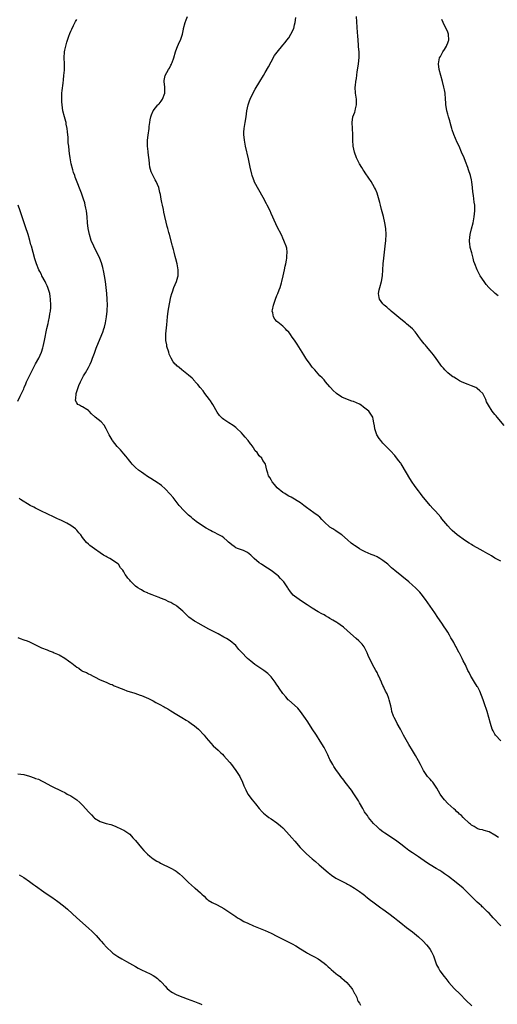
# Model space of a CAD drawing. Units: inches. Extents: x 2625000 to 2628000, y 1509000 to 1512000.
# Drawn here: x 2627122 to 2627284, y 1510972 to 1511306 of the extents above; entities that cross this region are included whole.
import ezdxf

# ---------------------------------------------------------------- set-up
doc = ezdxf.new("R2010")
doc.units = ezdxf.units.IN
doc.header["$MEASUREMENT"] = 0
doc.layers.add('LD26251509_10ft', color=73, linetype='Continuous')

msp = doc.modelspace()

# ---------------------------------------------------------------- linework, layer by layer
at = {"layer": 'LD26251509_10ft'}
for points, elevation in [([(2627285, 1511061.09), (2627283.21, 1511063), (2627283, 1511063.29), (2627282.4, 1511064.4), (2627282.1, 1511065), (2627281.45, 1511067), (2627280.94, 1511068.94), (2627280.37, 1511071), (2627280.06, 1511072.06), (2627279.71, 1511073), (2627279, 1511075.01), (2627278.46, 1511076.46), (2627277.9, 1511077.9), (2627277.23, 1511079.23), (2627277, 1511079.52), (2627276.09, 1511081), (2627275, 1511082.69), (2627274.82, 1511083), (2627274.25, 1511084.25), (2627273.85, 1511085), (2627273, 1511086.86), (2627272.27, 1511088.27), (2627271.92, 1511089), (2627271, 1511090.83), (2627270.91, 1511091), (2627270.18, 1511092.18), (2627269.79, 1511093), (2627269.48, 1511093.48), (2627269, 1511094.51), (2627268.73, 1511095), (2627268.06, 1511096.06), (2627267.6, 1511097), (2627267, 1511097.99), (2627266.35, 1511099), (2627265.79, 1511099.79), (2627265, 1511100.98), (2627263.6, 1511103), (2627262.55, 1511104.55), (2627261, 1511106.76), (2627259.48, 1511109), (2627257.95, 1511111), (2627257.5, 1511111.5), (2627257, 1511112), (2627256.52, 1511112.52), (2627256.02, 1511113), (2627255, 1511113.92), (2627253.76, 1511115), (2627249, 1511118.85), (2627247.85, 1511119.85), (2627246.59, 1511121), (2627245, 1511122.32), (2627243.9, 1511123), (2627243.33, 1511123.33), (2627243, 1511123.51), (2627241.97, 1511123.97), (2627241, 1511124.36), (2627239, 1511125.23), (2627237.83, 1511125.83), (2627237, 1511126.31), (2627235.87, 1511127), (2627235.34, 1511127.34), (2627235, 1511127.63), (2627234.21, 1511128.21), (2627233, 1511129.34), (2627231, 1511131.05), (2627229.81, 1511131.81), (2627229, 1511132.36), (2627228.59, 1511132.59), (2627227.93, 1511133), (2627227, 1511133.61), (2627225, 1511135.43), (2627224.27, 1511136.27), (2627223.51, 1511137), (2627223, 1511137.43), (2627221.54, 1511138.46), (2627219, 1511140.31), (2627218.08, 1511141), (2627217, 1511141.88), (2627213.81, 1511143.81), (2627213, 1511144.15), (2627212.48, 1511144.48), (2627211.62, 1511145), (2627211, 1511145.44), (2627209.12, 1511147), (2627208.15, 1511148.15), (2627207.36, 1511149), (2627207, 1511149.74), (2627206.54, 1511150.54), (2627206.15, 1511151), (2627205.92, 1511151.92), (2627205.53, 1511153), (2627205.08, 1511155), (2627205, 1511155.2), (2627204.23, 1511156.23), (2627203.85, 1511157), (2627203, 1511157.85), (2627202.27, 1511159), (2627201.57, 1511159.57), (2627201, 1511160.57), (2627200.82, 1511160.82), (2627200.76, 1511161), (2627200.05, 1511161.94), (2627199.22, 1511163), (2627198.18, 1511164.18), (2627197.54, 1511165), (2627197, 1511165.6), (2627195.26, 1511167.26), (2627195, 1511167.46), (2627194.1, 1511168.1), (2627192.66, 1511169), (2627191, 1511170.13), (2627190.51, 1511170.51), (2627190.03, 1511171), (2627189.53, 1511171.53), (2627188.69, 1511172.69), (2627187.26, 1511175.26), (2627187, 1511175.6), (2627186.48, 1511176.48), (2627186.12, 1511177), (2627184.55, 1511179), (2627183.89, 1511179.89), (2627182.92, 1511181), (2627182.09, 1511182.09), (2627181.26, 1511183), (2627181.15, 1511183.15), (2627180.18, 1511184.18), (2627179, 1511185.2), (2627176.7, 1511187), (2627175.8, 1511187.8), (2627175, 1511188.46), (2627174.72, 1511188.72), (2627174.46, 1511189), (2627173.79, 1511189.79), (2627173.03, 1511191.03), (2627172.41, 1511192.41), (2627172.28, 1511193), (2627171.66, 1511195), (2627171.56, 1511195.56), (2627171.25, 1511197), (2627171.23, 1511199), (2627171.25, 1511199.25), (2627171.63, 1511202.37), (2627171.69, 1511203.69), (2627171.81, 1511205), (2627172.03, 1511207), (2627172.27, 1511208.27), (2627172.48, 1511209.52), (2627173, 1511211.79), (2627173.32, 1511213), (2627173.53, 1511213.53), (2627174.02, 1511215), (2627174.87, 1511217), (2627175.37, 1511218.63), (2627175.46, 1511219), (2627175.43, 1511219.43), (2627175.45, 1511221), (2627175.07, 1511223.07), (2627174.69, 1511224.69), (2627174.41, 1511225.59), (2627174.07, 1511227), (2627173.88, 1511227.88), (2627173.55, 1511229), (2627173.45, 1511229.45), (2627172.51, 1511233), (2627172.34, 1511233.66), (2627171.96, 1511235), (2627171.73, 1511235.73), (2627170.64, 1511240.64), (2627170.47, 1511241.53), (2627170.11, 1511243), (2627169.86, 1511243.86), (2627169.69, 1511245), (2627169.44, 1511246.56), (2627169.25, 1511247.25), (2627169, 1511248.43), (2627168.84, 1511249), (2627167.97, 1511251), (2627167.63, 1511251.63), (2627167, 1511252.88), (2627166.95, 1511252.95), (2627166.28, 1511254.28), (2627165.84, 1511255.84), (2627165.68, 1511257), (2627165.55, 1511258.45), (2627165.46, 1511259), (2627165.24, 1511261), (2627165.24, 1511261.24), (2627165.05, 1511263), (2627165.02, 1511265), (2627165.23, 1511266.77), (2627165.6, 1511269), (2627165.64, 1511269.64), (2627165.84, 1511271), (2627165.97, 1511271.97), (2627166.15, 1511273), (2627166.37, 1511273.63), (2627166.95, 1511275), (2627168.6, 1511277), (2627168.79, 1511277.21), (2627169, 1511277.41), (2627169.7, 1511278.3), (2627170.16, 1511279), (2627170.89, 1511281), (2627170.89, 1511283), (2627170.72, 1511285), (2627170.74, 1511285.26), (2627171.05, 1511287), (2627172.13, 1511289), (2627172.47, 1511289.53), (2627173, 1511290.55), (2627173.17, 1511290.83), (2627173.24, 1511291), (2627173.37, 1511291.37), (2627173.99, 1511293), (2627174.57, 1511295), (2627175, 1511296.3), (2627175.82, 1511298.18), (2627176.26, 1511299), (2627176.93, 1511301.07), (2627177.25, 1511302.75), (2627177.29, 1511303), (2627177.82, 1511305), (2627178.14, 1511305.86), (2627178.62, 1511307)], 9640), ([(2627285, 1511122.1), (2627283, 1511123.09), (2627281.84, 1511123.84), (2627281, 1511124.33), (2627280.59, 1511124.59), (2627279, 1511125.5), (2627277, 1511126.58), (2627275.45, 1511127.45), (2627275, 1511127.71), (2627274.22, 1511128.22), (2627273, 1511128.96), (2627270.19, 1511131), (2627268.47, 1511132.47), (2627267.91, 1511133), (2627267, 1511134.03), (2627265, 1511136.49), (2627264.6, 1511137), (2627262.77, 1511139), (2627261.91, 1511139.91), (2627260.98, 1511140.98), (2627258.26, 1511144.26), (2627257.72, 1511145), (2627257, 1511145.96), (2627256.26, 1511147), (2627255.74, 1511147.74), (2627254.94, 1511148.94), (2627254.16, 1511150.16), (2627253, 1511152.11), (2627251.13, 1511155.13), (2627251, 1511155.34), (2627250.29, 1511156.29), (2627249, 1511157.95), (2627247.53, 1511159.53), (2627246.09, 1511161), (2627245, 1511162.14), (2627244.22, 1511163), (2627243.71, 1511163.71), (2627242.93, 1511165), (2627242.22, 1511167), (2627242.08, 1511168.08), (2627241.93, 1511169), (2627241.7, 1511170.3), (2627241.56, 1511171), (2627241.33, 1511171.33), (2627240.24, 1511173), (2627238.41, 1511174.41), (2627237.59, 1511175), (2627237, 1511175.34), (2627235, 1511176.27), (2627234.44, 1511176.44), (2627232.98, 1511176.98), (2627231, 1511177.81), (2627229.18, 1511179), (2627229.08, 1511179.08), (2627228.05, 1511180.05), (2627227.22, 1511181), (2627227, 1511181.29), (2627225.51, 1511183), (2627225, 1511183.62), (2627224.31, 1511184.31), (2627223.59, 1511185), (2627223, 1511185.65), (2627221.85, 1511187), (2627221, 1511187.96), (2627220.29, 1511189), (2627219, 1511190.71), (2627218.83, 1511191), (2627218.09, 1511192.09), (2627217.6, 1511193), (2627217, 1511193.97), (2627215.81, 1511195.82), (2627215, 1511197.16), (2627214.17, 1511198.17), (2627213.64, 1511199), (2627213.35, 1511199.35), (2627213, 1511199.85), (2627212.4, 1511200.4), (2627211.93, 1511201), (2627211, 1511201.88), (2627209.25, 1511203.25), (2627209, 1511203.52), (2627208.25, 1511204.25), (2627207.79, 1511205), (2627207.6, 1511206.4), (2627207.41, 1511207), (2627207.47, 1511207.47), (2627207.8, 1511209), (2627208.5, 1511211), (2627209, 1511212.27), (2627209.3, 1511213), (2627209.75, 1511214.25), (2627210.05, 1511215), (2627210.54, 1511216.54), (2627210.67, 1511217), (2627211.15, 1511219), (2627211.57, 1511221), (2627211.8, 1511222.2), (2627211.99, 1511223), (2627212.25, 1511224.25), (2627212.35, 1511225), (2627212.32, 1511225.68), (2627212.45, 1511227), (2627212.32, 1511228.32), (2627212.15, 1511229), (2627211.58, 1511230.42), (2627211.38, 1511231), (2627211, 1511231.73), (2627210.62, 1511232.62), (2627209, 1511235.82), (2627208.64, 1511236.64), (2627207, 1511240.19), (2627206.64, 1511241), (2627205.68, 1511243), (2627205.45, 1511243.45), (2627205, 1511244.24), (2627204.74, 1511244.74), (2627202.34, 1511249), (2627201.31, 1511251), (2627201.21, 1511251.21), (2627200.67, 1511252.67), (2627200.57, 1511253), (2627200.47, 1511253.53), (2627199.87, 1511255.87), (2627199.68, 1511257), (2627199.32, 1511258.68), (2627198.31, 1511263), (2627197.93, 1511265), (2627197.76, 1511267), (2627197.79, 1511267.79), (2627197.86, 1511269), (2627198.15, 1511271), (2627198.49, 1511273), (2627198.79, 1511275), (2627199.19, 1511277), (2627199.65, 1511278.35), (2627199.91, 1511279), (2627200.93, 1511281.07), (2627201.62, 1511282.38), (2627203.17, 1511285), (2627204.38, 1511287), (2627205, 1511287.97), (2627206.09, 1511289.91), (2627207, 1511291.68), (2627208.21, 1511293.79), (2627209.06, 1511294.94), (2627211, 1511297.26), (2627211.76, 1511298.24), (2627212.37, 1511299), (2627213, 1511299.82), (2627213.74, 1511301), (2627214.7, 1511303), (2627215, 1511304.21), (2627215.15, 1511305), (2627215.35, 1511306.65)], 9630), ([(2627286.16, 1511168.16), (2627283.72, 1511171), (2627283.4, 1511171.4), (2627283, 1511171.93), (2627282.5, 1511172.5), (2627282.1, 1511173), (2627280.8, 1511175), (2627280.18, 1511176.18), (2627279.89, 1511177), (2627279, 1511178.78), (2627278.87, 1511179), (2627277.9, 1511179.9), (2627277, 1511180.69), (2627276.81, 1511180.81), (2627276.47, 1511181), (2627275, 1511181.67), (2627273.95, 1511182.05), (2627273, 1511182.36), (2627271.62, 1511183), (2627271, 1511183.32), (2627270, 1511184), (2627269, 1511184.54), (2627268.72, 1511184.72), (2627268.25, 1511185), (2627267, 1511186.03), (2627265.97, 1511187), (2627265.58, 1511187.58), (2627265, 1511188.2), (2627264.69, 1511188.69), (2627264.4, 1511189), (2627263, 1511190.92), (2627262.19, 1511192.19), (2627261, 1511193.54), (2627259.78, 1511195), (2627259.4, 1511195.4), (2627259, 1511195.84), (2627258.05, 1511197), (2627257, 1511198.4), (2627256.59, 1511199), (2627255.9, 1511199.9), (2627254.97, 1511200.97), (2627253, 1511202.63), (2627252.59, 1511203), (2627251, 1511204.28), (2627249, 1511205.98), (2627247.77, 1511207), (2627247.37, 1511207.37), (2627247, 1511207.66), (2627246.28, 1511208.28), (2627245.4, 1511209), (2627245, 1511209.44), (2627243.81, 1511211), (2627243.65, 1511211.65), (2627243.46, 1511213), (2627243.74, 1511214.26), (2627243.88, 1511215), (2627244.45, 1511217), (2627244.81, 1511219), (2627245.09, 1511223), (2627245.31, 1511225), (2627245.79, 1511229), (2627245.99, 1511231), (2627246.09, 1511233), (2627245.98, 1511235), (2627245.65, 1511237), (2627245.13, 1511239.13), (2627244.72, 1511240.72), (2627244.49, 1511241.51), (2627244.13, 1511243), (2627243.93, 1511243.93), (2627243.03, 1511247), (2627242.45, 1511248.45), (2627242.17, 1511249), (2627240.96, 1511251), (2627240.14, 1511252.14), (2627239, 1511254), (2627238.57, 1511254.57), (2627238.29, 1511255), (2627237.78, 1511255.78), (2627237.04, 1511257), (2627236, 1511259), (2627235.3, 1511261), (2627234.86, 1511263), (2627234.77, 1511265), (2627234.81, 1511267), (2627234.7, 1511269), (2627234.54, 1511271), (2627234.8, 1511273), (2627235.39, 1511274.61), (2627235.51, 1511275), (2627235.65, 1511275.65), (2627236.02, 1511277), (2627236.02, 1511277.98), (2627235.96, 1511279), (2627235.66, 1511281), (2627235.58, 1511283), (2627235.63, 1511283.63), (2627235.8, 1511285), (2627235.99, 1511286.01), (2627236.27, 1511288.27), (2627236.48, 1511289.52), (2627236.67, 1511291), (2627236.88, 1511293.12), (2627236.88, 1511295), (2627236.73, 1511296.73), (2627236.72, 1511297.28), (2627236.55, 1511299), (2627236.44, 1511300.44), (2627236.38, 1511301.62), (2627236.03, 1511307)], 9620), ([(2627284.19, 1511028.19), (2627283, 1511029.06), (2627281, 1511030.19), (2627279.36, 1511030.64), (2627278.81, 1511030.81), (2627277.91, 1511031), (2627277.2, 1511031.2), (2627277, 1511031.27), (2627275.96, 1511031.96), (2627275, 1511032.46), (2627274.73, 1511032.73), (2627274.38, 1511033), (2627272.25, 1511035), (2627271.67, 1511035.67), (2627271, 1511036.2), (2627270.61, 1511036.61), (2627270.1, 1511037), (2627269.56, 1511037.56), (2627269, 1511038), (2627267, 1511039.82), (2627265.9, 1511041), (2627265, 1511042.15), (2627264.46, 1511043), (2627263.33, 1511045), (2627262.4, 1511046.4), (2627261.9, 1511047), (2627261.51, 1511047.51), (2627261, 1511048.02), (2627260.14, 1511049), (2627259, 1511050.6), (2627258.75, 1511051), (2627258.16, 1511052.16), (2627257.69, 1511053), (2627257, 1511054.31), (2627256.04, 1511056.04), (2627255, 1511057.79), (2627253.76, 1511059.76), (2627251.97, 1511063), (2627251.61, 1511063.61), (2627250.89, 1511065), (2627249.79, 1511067), (2627249.54, 1511067.54), (2627248.76, 1511069), (2627248.61, 1511069.39), (2627248.05, 1511071), (2627247.89, 1511071.89), (2627247.61, 1511073), (2627247.15, 1511075), (2627247, 1511075.43), (2627246.37, 1511077), (2627245.9, 1511077.9), (2627245.42, 1511079), (2627245.27, 1511079.27), (2627245, 1511079.89), (2627244.61, 1511080.61), (2627244.46, 1511081), (2627244.05, 1511081.95), (2627243.56, 1511083), (2627243.4, 1511083.4), (2627243, 1511084.25), (2627242.59, 1511085), (2627241.98, 1511086.02), (2627241.43, 1511087), (2627241.3, 1511087.3), (2627240.36, 1511089), (2627239.93, 1511090.07), (2627239.58, 1511091), (2627239.41, 1511091.41), (2627239, 1511092.26), (2627238.77, 1511092.77), (2627238.63, 1511093), (2627237.88, 1511093.88), (2627236.8, 1511095), (2627235.84, 1511095.84), (2627233, 1511098.44), (2627231.61, 1511099.61), (2627230.48, 1511100.48), (2627229.66, 1511101), (2627229.27, 1511101.27), (2627227.93, 1511102.07), (2627227, 1511102.66), (2627226.44, 1511103), (2627225.53, 1511103.53), (2627225, 1511103.8), (2627224.23, 1511104.23), (2627223, 1511104.87), (2627221, 1511106.09), (2627219.64, 1511107), (2627219.27, 1511107.27), (2627218.05, 1511108.05), (2627216.51, 1511109), (2627215, 1511110.15), (2627214.54, 1511110.54), (2627213.61, 1511111.61), (2627212.81, 1511112.8), (2627212.71, 1511113), (2627211.33, 1511115), (2627210.22, 1511116.22), (2627209.47, 1511117), (2627209, 1511117.43), (2627207, 1511118.93), (2627204.5, 1511120.5), (2627203.75, 1511121), (2627203, 1511121.54), (2627201.25, 1511123), (2627201, 1511123.26), (2627200.09, 1511124.09), (2627199, 1511125), (2627197.66, 1511125.66), (2627197, 1511125.87), (2627195.65, 1511126.35), (2627195, 1511126.62), (2627194.43, 1511127), (2627193.67, 1511127.67), (2627193, 1511128.18), (2627192.58, 1511128.58), (2627192.08, 1511129), (2627191, 1511129.99), (2627190.4, 1511130.4), (2627189, 1511131.12), (2627187.77, 1511131.77), (2627187, 1511132.11), (2627186.46, 1511132.46), (2627185, 1511133.31), (2627182.74, 1511134.74), (2627181.57, 1511135.57), (2627180.46, 1511136.46), (2627179.82, 1511137), (2627179, 1511137.75), (2627177.65, 1511139), (2627177.33, 1511139.33), (2627175.84, 1511141), (2627173.7, 1511143.7), (2627172.78, 1511144.78), (2627171, 1511146.63), (2627169.74, 1511147.74), (2627169, 1511148.34), (2627168.61, 1511148.61), (2627166.17, 1511150.17), (2627165, 1511150.86), (2627163.76, 1511151.76), (2627163, 1511152.25), (2627162.04, 1511153), (2627161, 1511153.91), (2627159.86, 1511155), (2627159.47, 1511155.47), (2627158.58, 1511156.58), (2627158.22, 1511157), (2627157.7, 1511157.7), (2627157, 1511158.56), (2627155.88, 1511159.88), (2627155, 1511160.76), (2627154.78, 1511161), (2627153.17, 1511163), (2627153, 1511163.28), (2627152.41, 1511164.41), (2627152.01, 1511165), (2627151.01, 1511167.01), (2627150.3, 1511168.3), (2627149.34, 1511169.34), (2627147.29, 1511171), (2627147.11, 1511171.11), (2627146.07, 1511172.07), (2627145.24, 1511173), (2627145, 1511173.22), (2627144.44, 1511173.56), (2627143, 1511174.5), (2627142.65, 1511174.65), (2627141.92, 1511175), (2627141.33, 1511175.33), (2627141, 1511175.9), (2627140.65, 1511176.65), (2627140.65, 1511177), (2627140.76, 1511177.24), (2627140.87, 1511179), (2627141.7, 1511181.7), (2627142.27, 1511183), (2627143.33, 1511185), (2627144.01, 1511185.99), (2627145, 1511187.83), (2627145.6, 1511189), (2627146.01, 1511189.99), (2627146.39, 1511191), (2627147, 1511192.71), (2627147.63, 1511194.37), (2627149.59, 1511199), (2627149.86, 1511199.86), (2627150.26, 1511201), (2627150.42, 1511201.58), (2627150.75, 1511203), (2627151.12, 1511205), (2627151.34, 1511207), (2627151.37, 1511207.37), (2627151.42, 1511209), (2627151.38, 1511211), (2627151.26, 1511213), (2627151.04, 1511215), (2627150.74, 1511217), (2627150.39, 1511219), (2627150.17, 1511220.17), (2627149.83, 1511221.83), (2627149.39, 1511223.39), (2627148.85, 1511224.85), (2627146.79, 1511229), (2627145.96, 1511231), (2627145.3, 1511233), (2627144.89, 1511235), (2627144.7, 1511237), (2627144.53, 1511239), (2627144.28, 1511241), (2627144.09, 1511241.91), (2627143.9, 1511243), (2627143.72, 1511243.72), (2627143.35, 1511245), (2627142.66, 1511247), (2627142.21, 1511248.21), (2627141.18, 1511250.82), (2627140.53, 1511252.53), (2627140.32, 1511253), (2627139.97, 1511254.03), (2627139.66, 1511255), (2627139.16, 1511257), (2627138.79, 1511259), (2627138.53, 1511260.53), (2627138.47, 1511261.53), (2627138.28, 1511263), (2627138.16, 1511264.16), (2627138.09, 1511265.91), (2627137.92, 1511267.92), (2627137.79, 1511269), (2627137.47, 1511270.53), (2627137.4, 1511271), (2627137.34, 1511271.34), (2627136.82, 1511273), (2627136.31, 1511275), (2627136.02, 1511277), (2627135.95, 1511278.05), (2627135.91, 1511279), (2627135.97, 1511279.97), (2627135.98, 1511281), (2627136.05, 1511281.95), (2627136.37, 1511284.37), (2627136.47, 1511285.53), (2627136.67, 1511287), (2627136.81, 1511288.81), (2627136.82, 1511291), (2627136.78, 1511293), (2627136.89, 1511295), (2627137, 1511295.62), (2627137.26, 1511297), (2627137.64, 1511298.36), (2627137.86, 1511299), (2627138.38, 1511300.38), (2627138.69, 1511301.31), (2627139, 1511302.06), (2627139.3, 1511302.7), (2627139.96, 1511303.96), (2627140.65, 1511305.35), (2627141, 1511305.99)], 9650), ([(2627284.13, 1511212.13), (2627283.13, 1511213), (2627280.93, 1511215), (2627280.07, 1511216.07), (2627279.37, 1511217), (2627278.03, 1511219), (2627277.66, 1511219.66), (2627276.95, 1511221), (2627276.16, 1511223), (2627275.87, 1511223.87), (2627275.67, 1511225), (2627275.18, 1511226.82), (2627274.63, 1511228.63), (2627274.55, 1511229), (2627274.52, 1511229.48), (2627274.36, 1511231), (2627274.6, 1511233), (2627275.04, 1511234.96), (2627275.57, 1511237), (2627276, 1511239), (2627276.23, 1511241), (2627276.16, 1511243), (2627276.01, 1511244.01), (2627275.74, 1511246.26), (2627275.53, 1511247.53), (2627275.39, 1511249), (2627275.15, 1511250.85), (2627275, 1511251.57), (2627274.66, 1511253), (2627274.02, 1511255), (2627273.76, 1511255.76), (2627273, 1511257.78), (2627272.53, 1511259), (2627271.71, 1511261), (2627270.81, 1511263), (2627270.22, 1511264.22), (2627269, 1511267.01), (2627268.5, 1511268.5), (2627268.38, 1511269), (2627268.16, 1511269.84), (2627267.82, 1511271), (2627267.65, 1511271.65), (2627267.22, 1511273), (2627267, 1511273.84), (2627266.67, 1511275), (2627266.49, 1511276.49), (2627266.37, 1511277), (2627266.31, 1511277.69), (2627266.26, 1511279), (2627266.07, 1511281), (2627265.87, 1511282.13), (2627265.69, 1511283), (2627265.17, 1511285), (2627264.59, 1511287), (2627264.06, 1511289), (2627263.82, 1511291), (2627264.24, 1511293), (2627264.49, 1511293.51), (2627265, 1511294.41), (2627265.3, 1511295), (2627265.84, 1511295.84), (2627266.54, 1511297), (2627266.65, 1511297.35), (2627267, 1511298.07), (2627267.24, 1511298.76), (2627267.34, 1511299), (2627267.25, 1511301), (2627267, 1511301.76), (2627266.47, 1511303), (2627265.93, 1511303.93), (2627265.47, 1511305), (2627265, 1511306)], 9610), ([(2627121, 1511176.36), (2627121.86, 1511178.14), (2627122.24, 1511179), (2627123, 1511180.59), (2627123.16, 1511181), (2627123.72, 1511182.28), (2627124, 1511183), (2627124.95, 1511185.05), (2627125.61, 1511186.39), (2627127, 1511189.05), (2627128.09, 1511191), (2627129.02, 1511193), (2627129.51, 1511194.49), (2627129.65, 1511195), (2627130.09, 1511197), (2627130.91, 1511201.09), (2627131.27, 1511202.73), (2627131.45, 1511203.45), (2627131.78, 1511205), (2627131.91, 1511206.09), (2627132.11, 1511207), (2627132.22, 1511208.22), (2627132.23, 1511209), (2627132.14, 1511211), (2627131.96, 1511211.96), (2627131.83, 1511213), (2627131.35, 1511214.65), (2627131.23, 1511215), (2627131, 1511215.53), (2627130.49, 1511216.49), (2627130.27, 1511217), (2627129.21, 1511219), (2627129, 1511219.43), (2627128.43, 1511220.43), (2627128.18, 1511221), (2627127.37, 1511223), (2627127, 1511224.06), (2627126.77, 1511224.77), (2627125.63, 1511229), (2627125.48, 1511229.48), (2627125.06, 1511231), (2627124.47, 1511233), (2627123.64, 1511235.64), (2627122.46, 1511239), (2627121.8, 1511241), (2627121.18, 1511243)], 9660), ([(2627285, 1510998.23), (2627282.45, 1511001), (2627281, 1511002.53), (2627280.53, 1511003), (2627279.74, 1511003.74), (2627279, 1511004.49), (2627278.72, 1511004.72), (2627278.44, 1511005), (2627277.66, 1511005.66), (2627277, 1511006.32), (2627275.59, 1511007.59), (2627275, 1511008.25), (2627274.61, 1511008.61), (2627274.27, 1511009), (2627272.25, 1511011), (2627269.88, 1511013), (2627267.27, 1511015), (2627265.92, 1511015.92), (2627265, 1511016.53), (2627264.27, 1511017), (2627263, 1511017.76), (2627261, 1511018.99), (2627259.78, 1511019.78), (2627257, 1511021.7), (2627254.99, 1511022.99), (2627253.81, 1511023.81), (2627252.67, 1511024.67), (2627251, 1511026), (2627249.67, 1511027), (2627249.3, 1511027.3), (2627245.67, 1511029.67), (2627245, 1511030.14), (2627243.89, 1511031), (2627243, 1511031.81), (2627241.8, 1511033), (2627240.13, 1511035), (2627239.69, 1511035.69), (2627239, 1511036.59), (2627238.73, 1511037), (2627238.11, 1511038.11), (2627237, 1511039.96), (2627236.64, 1511040.64), (2627235.1, 1511043.1), (2627234.29, 1511044.29), (2627232.21, 1511047), (2627231.7, 1511047.7), (2627230.7, 1511049), (2627230, 1511050), (2627229.23, 1511051), (2627229, 1511051.34), (2627228.36, 1511052.36), (2627227.94, 1511053), (2627227, 1511054.69), (2627226.84, 1511055), (2627226.28, 1511056.28), (2627225, 1511058.79), (2627223.68, 1511061), (2627222.42, 1511063), (2627221, 1511065.19), (2627219.47, 1511067.47), (2627218.66, 1511068.66), (2627217, 1511070.99), (2627216.12, 1511072.12), (2627215, 1511073.19), (2627213, 1511074.82), (2627212.82, 1511075), (2627211.97, 1511075.97), (2627211, 1511077.11), (2627209.77, 1511079), (2627209.46, 1511079.46), (2627209, 1511080.1), (2627208.4, 1511081), (2627207, 1511082.82), (2627206.85, 1511083), (2627205.91, 1511083.91), (2627205, 1511084.64), (2627204.5, 1511085), (2627201.5, 1511087), (2627200.07, 1511088.07), (2627199, 1511089.05), (2627197, 1511091.15), (2627196.08, 1511092.08), (2627195.42, 1511093), (2627195, 1511093.42), (2627193.07, 1511095.07), (2627191.83, 1511095.83), (2627191, 1511096.32), (2627189, 1511097.38), (2627187, 1511098.41), (2627185.89, 1511099), (2627182.23, 1511101), (2627181.44, 1511101.44), (2627181, 1511101.72), (2627179.07, 1511103.07), (2627178.02, 1511104.02), (2627177, 1511105.09), (2627175, 1511106.82), (2627174.73, 1511107), (2627173.62, 1511107.62), (2627173, 1511107.99), (2627172.27, 1511108.27), (2627171, 1511108.95), (2627169.49, 1511109.49), (2627169, 1511109.73), (2627167.79, 1511110.21), (2627166.6, 1511110.6), (2627165.72, 1511111), (2627165.2, 1511111.2), (2627165, 1511111.31), (2627163.82, 1511111.82), (2627163, 1511112.29), (2627162.52, 1511112.52), (2627161.77, 1511113), (2627161, 1511113.57), (2627159.23, 1511115.23), (2627159, 1511115.59), (2627158.34, 1511116.34), (2627157.95, 1511117), (2627157.49, 1511117.49), (2627157, 1511118.48), (2627156.66, 1511119), (2627155.84, 1511119.84), (2627155.15, 1511121), (2627155, 1511121.15), (2627154.51, 1511121.49), (2627152.23, 1511123), (2627151.4, 1511123.4), (2627151, 1511123.65), (2627150.14, 1511124.14), (2627148.92, 1511124.92), (2627147, 1511126.21), (2627145.41, 1511127.41), (2627145, 1511127.82), (2627144.36, 1511128.36), (2627143, 1511130.1), (2627142.37, 1511131), (2627141.7, 1511131.7), (2627141, 1511132.63), (2627140.64, 1511133), (2627139, 1511134.2), (2627137.6, 1511135), (2627135.85, 1511135.85), (2627135, 1511136.22), (2627134.5, 1511136.5), (2627133.3, 1511137), (2627131, 1511138.16), (2627129, 1511139.01), (2627127.73, 1511139.73), (2627127, 1511140.08), (2627126.43, 1511140.43), (2627125.25, 1511141), (2627121.97, 1511143), (2627121.45, 1511143.45)], 9660), ([(2627121, 1511096.19), (2627121.84, 1511095.84), (2627123, 1511095.41), (2627124.18, 1511095), (2627125, 1511094.67), (2627126.15, 1511094.15), (2627127, 1511093.7), (2627128.4, 1511093), (2627129, 1511092.67), (2627131, 1511091.92), (2627131.65, 1511091.65), (2627133, 1511091.17), (2627133.34, 1511091), (2627135, 1511090.26), (2627137, 1511089.11), (2627138.25, 1511088.25), (2627139, 1511087.68), (2627139.4, 1511087.4), (2627139.86, 1511087), (2627141, 1511086.13), (2627141.71, 1511085.71), (2627142.6, 1511085), (2627142.86, 1511084.86), (2627143, 1511084.76), (2627144.29, 1511084.29), (2627145, 1511083.79), (2627145.57, 1511083.58), (2627146.55, 1511083), (2627147, 1511082.77), (2627149, 1511081.79), (2627151, 1511080.96), (2627152.33, 1511080.33), (2627153, 1511080.16), (2627153.75, 1511079.75), (2627155, 1511079.32), (2627155.21, 1511079.21), (2627157, 1511078.49), (2627158.07, 1511078.07), (2627160.75, 1511077.25), (2627162.59, 1511076.59), (2627163, 1511076.46), (2627165.41, 1511075.41), (2627167, 1511074.6), (2627167.87, 1511074.13), (2627169, 1511073.54), (2627170.65, 1511072.65), (2627171, 1511072.43), (2627171.91, 1511071.91), (2627173, 1511071.23), (2627175, 1511070.01), (2627176.75, 1511069), (2627178.12, 1511068.12), (2627179, 1511067.58), (2627179.86, 1511067), (2627181, 1511066.12), (2627182.35, 1511065), (2627184.29, 1511063), (2627185, 1511062.12), (2627187.37, 1511059.37), (2627189, 1511057.92), (2627189.93, 1511057), (2627190.5, 1511056.5), (2627191, 1511056), (2627191.83, 1511055), (2627193, 1511053.65), (2627193.51, 1511053), (2627194.18, 1511052.18), (2627195.07, 1511051), (2627196.39, 1511049), (2627197.35, 1511047), (2627197.8, 1511045.8), (2627198.4, 1511044.4), (2627199.16, 1511043), (2627200.6, 1511041), (2627201.67, 1511039.67), (2627203, 1511038.07), (2627203.96, 1511037), (2627204.47, 1511036.47), (2627205, 1511036.03), (2627205.54, 1511035.54), (2627206.29, 1511035), (2627207, 1511034.54), (2627209, 1511033.2), (2627210.22, 1511032.22), (2627211, 1511031.52), (2627211.27, 1511031.27), (2627213.18, 1511029.18), (2627214.09, 1511028.09), (2627215.02, 1511027.02), (2627216.89, 1511024.89), (2627217.85, 1511023.85), (2627219, 1511022.72), (2627220.98, 1511020.98), (2627222.08, 1511020.08), (2627223.3, 1511019), (2627226.35, 1511016.35), (2627227.47, 1511015.47), (2627229, 1511014.45), (2627231, 1511013.35), (2627232.58, 1511012.58), (2627233, 1511012.33), (2627233.88, 1511011.88), (2627235.35, 1511011), (2627237, 1511009.95), (2627238.31, 1511009), (2627238.69, 1511008.69), (2627239, 1511008.47), (2627239.75, 1511007.75), (2627240.8, 1511007), (2627241.59, 1511006.41), (2627244.3, 1511004.3), (2627245, 1511003.89), (2627247, 1511002.46), (2627248.9, 1511001), (2627250.07, 1511000.07), (2627251, 1510999.24), (2627253, 1510997.63), (2627255, 1510996.15), (2627255.64, 1510995.64), (2627257, 1510994.51), (2627258.59, 1510993), (2627259.75, 1510991.75), (2627260.42, 1510991), (2627261, 1510990.15), (2627261.46, 1510989.46), (2627261.73, 1510989), (2627262.09, 1510988.09), (2627263.16, 1510985), (2627263.82, 1510983.82), (2627264.31, 1510983), (2627265.77, 1510981), (2627266.3, 1510980.3), (2627267, 1510979.43), (2627267.37, 1510979), (2627269.2, 1510977), (2627271.16, 1510975), (2627273.18, 1510973), (2627275.12, 1510971.12)], 9670), ([(2627121, 1511049.91), (2627123, 1511049.58), (2627125, 1511049.04), (2627126.55, 1511048.55), (2627127, 1511048.32), (2627128.01, 1511048.01), (2627129, 1511047.43), (2627129.32, 1511047.32), (2627129.9, 1511047), (2627132.22, 1511045.78), (2627133.82, 1511045), (2627134.64, 1511044.64), (2627135, 1511044.44), (2627136, 1511044), (2627137, 1511043.46), (2627137.32, 1511043.32), (2627137.81, 1511043), (2627139, 1511042.34), (2627140.99, 1511040.99), (2627142.12, 1511040.12), (2627143, 1511039.22), (2627143.12, 1511039.12), (2627145, 1511036.94), (2627145.98, 1511035.98), (2627146.83, 1511035), (2627147, 1511034.84), (2627149, 1511033.64), (2627151.06, 1511033), (2627152.6, 1511032.6), (2627154.05, 1511032.05), (2627156.42, 1511031), (2627157, 1511030.72), (2627157.99, 1511029.99), (2627159, 1511029.32), (2627160.1, 1511028.1), (2627161, 1511027.19), (2627163, 1511024.75), (2627163.82, 1511023.82), (2627165, 1511022.62), (2627165.86, 1511021.86), (2627167.02, 1511021), (2627168.22, 1511020.22), (2627169, 1511019.81), (2627169.51, 1511019.51), (2627173, 1511017.77), (2627174.39, 1511017), (2627174.77, 1511016.77), (2627175.92, 1511015.92), (2627176.94, 1511015), (2627179, 1511012.92), (2627181, 1511011.16), (2627181.21, 1511011), (2627183, 1511009.43), (2627183.45, 1511009), (2627184.26, 1511008.26), (2627185, 1511007.5), (2627185.26, 1511007.26), (2627185.6, 1511007), (2627187, 1511006.15), (2627188.67, 1511005.33), (2627191, 1511004.09), (2627193, 1511002.76), (2627195, 1511001.35), (2627195.55, 1511001), (2627196.46, 1511000.46), (2627197.76, 1510999.76), (2627199.11, 1510999.11), (2627201, 1510998.27), (2627205, 1510996.6), (2627207, 1510995.72), (2627209, 1510994.74), (2627211, 1510993.7), (2627213, 1510992.69), (2627214.14, 1510992.14), (2627215.45, 1510991.45), (2627217, 1510990.48), (2627219, 1510989.2), (2627219.34, 1510989), (2627220.36, 1510988.36), (2627221.69, 1510987.69), (2627223, 1510987), (2627225, 1510985.58), (2627225.7, 1510985), (2627226.35, 1510984.35), (2627227, 1510983.81), (2627227.41, 1510983.41), (2627229, 1510982.05), (2627229.58, 1510981.57), (2627230.41, 1510981), (2627230.72, 1510980.72), (2627231, 1510980.49), (2627231.77, 1510979.77), (2627232.72, 1510979), (2627234.4, 1510977), (2627234.59, 1510976.59), (2627235, 1510975.93), (2627235.31, 1510975.31), (2627235.59, 1510975), (2627236.06, 1510973.94), (2627236.36, 1510973), (2627236.59, 1510972.59), (2627237, 1510971.92), (2627237.33, 1510971.33)], 9680), ([(2627121.51, 1511015.51), (2627123, 1511014.65), (2627125, 1511013.3), (2627125.42, 1511013), (2627126.31, 1511012.31), (2627127, 1511011.85), (2627129.8, 1511009.8), (2627130.97, 1511008.97), (2627132.17, 1511008.17), (2627133, 1511007.6), (2627133.37, 1511007.37), (2627134.55, 1511006.55), (2627136.54, 1511005), (2627137.87, 1511003.87), (2627141.09, 1511001), (2627145, 1510997.43), (2627146.28, 1510996.28), (2627147, 1510995.57), (2627147.3, 1510995.3), (2627147.58, 1510995), (2627149, 1510993.36), (2627149.29, 1510993), (2627150.12, 1510992.12), (2627151.08, 1510991), (2627153, 1510989.23), (2627153.28, 1510989), (2627154.27, 1510988.27), (2627155, 1510987.79), (2627156.32, 1510987), (2627157.87, 1510986.13), (2627159.94, 1510985), (2627161, 1510984.38), (2627161.91, 1510983.91), (2627163, 1510983.31), (2627165.93, 1510981.93), (2627167, 1510981.35), (2627167.54, 1510981), (2627168.38, 1510980.38), (2627169, 1510979.79), (2627169.44, 1510979.44), (2627169.88, 1510979), (2627171, 1510977.72), (2627171.75, 1510977), (2627172.43, 1510976.43), (2627173, 1510975.99), (2627173.58, 1510975.58), (2627174.52, 1510975), (2627175, 1510974.78), (2627177, 1510974.01), (2627178.52, 1510973.48), (2627181, 1510972.58), (2627182.12, 1510972.12), (2627183, 1510971.8), (2627183.53, 1510971.53)], 9690)]:
    msp.add_lwpolyline(points, dxfattribs=dict(at, elevation=elevation))

doc.saveas('drawing.dxf')
